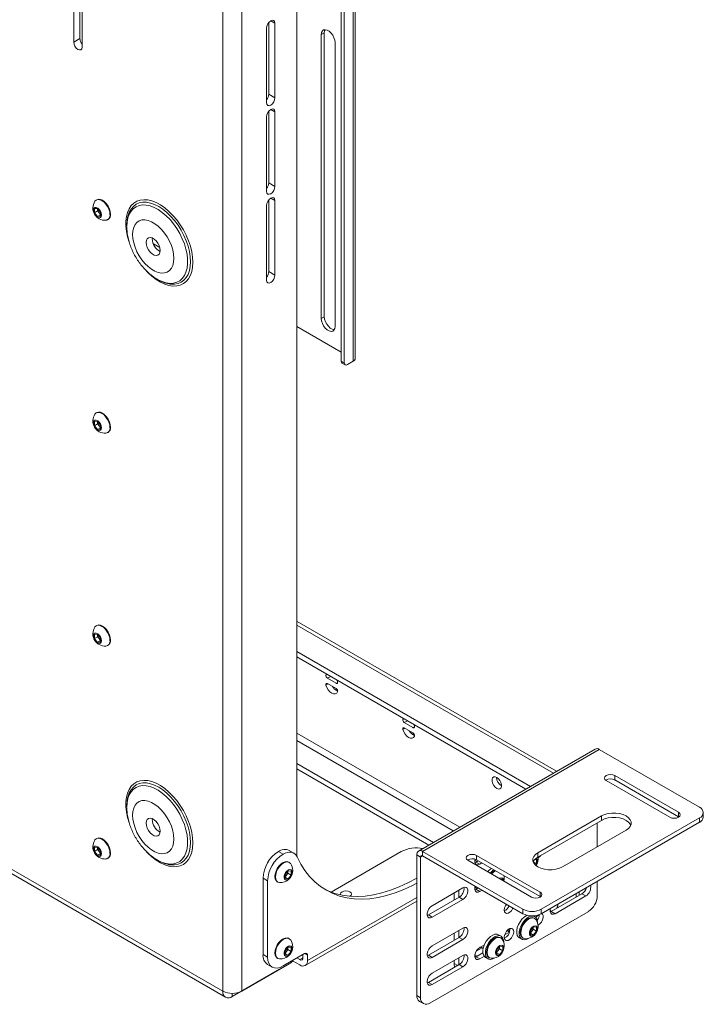
# Paper-space layout 'Sheet 3' of a CAD drawing. Units: millimetres. Extents: x 40 to 4003, y 2689 to 5962.
# Drawn here: x 3623 to 3937, y 4908 to 5361 of the extents above; entities that cross this region are included whole.
import ezdxf

# ---------------------------------------------------------------- set-up
doc = ezdxf.new("R2010")
doc.units = ezdxf.units.MM

psp = doc.layouts.new('Sheet 3')

# ---------------------------------------------------------------- linework, layer by layer
at = {"color": 7, "linetype": 'Continuous', "lineweight": 18}
for p, q in [((3776.13, 5603.66), (3776.13, 5203.56)), ((3777.07, 5204.86), (3777.07, 5604.97)), ((3770.62, 5203.64), (3770.62, 5600.48)), ((3772.03, 5202.82), (3772.03, 5599.66)), ((3750.18, 5579.21), (3750.18, 4975.75)), ((3716.1, 5568.68), (3716.1, 4913.65)), ((3724.87, 5568.68), (3724.87, 4913.65)), ((3647.48, 5402.61), (3647.48, 5350.43)), ((3650.3, 5400.98), (3650.3, 5352.07)), ((3651.36, 5348.19), (3651.36, 5400.41)), ((3736.22, 5322.59), (3736.22, 5356.89)), ((3737.28, 5326.47), (3737.28, 5359.5)), ((3740.11, 5359.13), (3740.11, 5324.84)), ((3650.3, 5352.07), (3647.48, 5350.43)), ((3761.43, 5353.88), (3762.84, 5354.7)), ((3761.43, 5223.23), (3761.43, 5353.88)), ((3762.84, 5224.05), (3762.84, 5354.7)), ((3767.79, 5350.21), (3767.79, 5219.56)), ((3740.11, 5324.84), (3737.28, 5326.47)), ((3736.22, 5281.77), (3736.22, 5316.06)), ((3737.28, 5285.65), (3737.28, 5318.67)), ((3740.11, 5318.31), (3740.11, 5284.01)), ((3740.11, 5284.01), (3737.28, 5285.65)), ((3658.11, 5277.92), (3657.84, 5277.76)), ((3736.22, 5240.94), (3736.22, 5275.23)), ((3737.28, 5244.82), (3737.28, 5277.85)), ((3740.11, 5277.48), (3740.11, 5243.19)), ((3656.99, 5273.79), (3658.4, 5273.91)), ((3656.99, 5271.9), (3656.99, 5273.79)), ((3658.46, 5272.75), (3656.99, 5271.9)), ((3658.4, 5270.14), (3656.99, 5271.9)), ((3658.4, 5273.91), (3659.81, 5272.15)), ((3659.81, 5270.96), (3658.4, 5270.14)), ((3658.46, 5273.69), (3658.46, 5273.84)), ((3658.46, 5273.83), (3658.46, 5273.69)), ((3658.46, 5272.75), (3658.46, 5273.69)), ((3659.16, 5271.87), (3658.46, 5272.75)), ((3659.81, 5271.06), (3659.16, 5271.87)), ((3659.81, 5272.15), (3659.81, 5270.27)), ((3659.81, 5270.27), (3658.4, 5270.14)), ((3663.09, 5268.67), (3663.36, 5268.83)), ((3671.94, 5266.3), (3671.94, 5265.55)), ((3683.68, 5259.88), (3683.7, 5260.3)), ((3687.09, 5255.94), (3684.17, 5257.62)), ((3740.11, 5243.19), (3737.28, 5244.82)), ((3685.93, 5241.31), (3685.62, 5241.49)), ((3685.93, 5241.31), (3686.58, 5240.93)), ((3761.43, 5223.23), (3762.84, 5224.05)), ((3770.62, 5207.72), (3750.18, 5219.52)), ((3770.62, 5203.64), (3772.03, 5202.82)), ((3771.03, 5202.72), (3772.45, 5201.91)), ((3776.13, 5203.56), (3773.45, 5202)), ((3658.11, 5179.94), (3657.84, 5179.78)), ((3656.99, 5175.8), (3658.4, 5175.93)), ((3656.99, 5173.91), (3656.99, 5175.8)), ((3658.4, 5175.93), (3659.81, 5174.17)), ((3658.46, 5175.71), (3658.46, 5175.86)), ((3658.46, 5175.85), (3658.46, 5175.71)), ((3658.46, 5174.76), (3658.46, 5175.71)), ((3658.46, 5174.76), (3656.99, 5173.91)), ((3658.4, 5172.16), (3656.99, 5173.91)), ((3659.81, 5172.97), (3658.4, 5172.16)), ((3659.81, 5172.28), (3658.4, 5172.16)), ((3659.16, 5173.88), (3658.46, 5174.76)), ((3659.81, 5173.07), (3659.16, 5173.88)), ((3659.81, 5174.17), (3659.81, 5172.28)), ((3663.09, 5170.69), (3663.36, 5170.84)), ((3716.1, 4913.65), (3374.85, 5110.65)), ((3376.14, 5107.81), (3717.38, 4910.81)), ((3658.11, 5081.95), (3657.84, 5081.79)), ((3750.18, 5083.84), (3750.36, 5083.75)), ((3869.74, 5014.83), (3750.36, 5083.75)), ((3656.99, 5077.82), (3658.4, 5077.94)), ((3656.99, 5075.93), (3656.99, 5077.82)), ((3658.46, 5076.78), (3656.99, 5075.93)), ((3658.4, 5074.17), (3656.99, 5075.93)), ((3658.4, 5077.94), (3659.81, 5076.18)), ((3658.46, 5077.72), (3658.46, 5077.87)), ((3658.46, 5077.86), (3658.46, 5077.72)), ((3658.46, 5076.78), (3658.46, 5077.72)), ((3659.16, 5075.9), (3658.46, 5076.78)), ((3659.81, 5075.09), (3659.16, 5075.9)), ((3659.81, 5076.18), (3659.81, 5074.3)), ((3659.81, 5074.99), (3658.4, 5074.17)), ((3659.81, 5074.3), (3658.4, 5074.17)), ((3663.09, 5072.7), (3663.36, 5072.86)), ((3750.18, 5069.96), (3857.72, 5007.89)), ((3750.18, 5067.51), (3855.59, 5006.66)), ((3763.86, 5059.62), (3763.6, 5059.14)), ((3764.27, 5057.66), (3768.27, 5055.36)), ((3768.27, 5052.91), (3764.27, 5055.22)), ((3768.94, 5056.06), (3768.68, 5056.84)), ((3799.22, 5039.21), (3798.96, 5038.73)), ((3799.63, 5037.25), (3803.63, 5034.95)), ((3803.63, 5032.5), (3799.63, 5034.8)), ((3804.29, 5035.65), (3804.03, 5036.43)), ((3887.51, 5025.09), (3806.2, 4978.14)), ((3889.41, 5024.9), (3808.1, 4977.96)), ((3935.52, 4998.29), (3889.41, 5024.9)), ((3750.18, 5018.44), (3813.09, 4982.12)), ((3750.18, 5015.99), (3810.97, 4980.9)), ((3925.81, 4995.95), (3896.5, 5012.87)), ((3896.5, 5010.83), (3896.5, 5012.87)), ((3892.58, 5010.6), (3921.89, 4993.68)), ((3925.81, 4993.91), (3896.5, 5010.83)), ((3671.94, 4999.05), (3671.94, 4998.29)), ((3890.42, 4994.29), (3861.11, 4977.37)), ((3890.42, 4992.25), (3890.42, 4994.29)), ((3925.81, 4993.91), (3925.81, 4995.95)), ((3925.99, 4993.79), (3925.81, 4993.91)), ((3937.27, 4993.79), (3937.27, 4995.84)), ((3683.68, 4992.63), (3683.7, 4993.04)), ((3890.42, 4992.25), (3861.11, 4975.33)), ((3935.52, 4993.39), (3862.68, 4951.34)), ((3935.52, 4991.35), (3862.68, 4949.3)), ((3888.49, 4991.14), (3888.49, 4980.12)), ((3935.52, 4991.35), (3935.52, 4993.39)), ((3872.42, 4970.84), (3901.73, 4987.76)), ((3658.11, 4983.97), (3657.84, 4983.81)), ((3656.99, 4979.83), (3658.4, 4979.96)), ((3656.99, 4977.94), (3656.99, 4979.83)), ((3658.46, 4978.79), (3656.99, 4977.94)), ((3658.4, 4976.19), (3656.99, 4977.94)), ((3658.4, 4979.96), (3659.81, 4978.2)), ((3659.81, 4977), (3658.4, 4976.19)), ((3659.81, 4976.31), (3658.4, 4976.19)), ((3658.46, 4979.74), (3658.46, 4979.89)), ((3658.46, 4979.88), (3658.46, 4979.74)), ((3658.46, 4978.79), (3658.46, 4979.74)), ((3659.16, 4977.91), (3658.46, 4978.79)), ((3659.81, 4977.11), (3659.16, 4977.91)), ((3659.81, 4978.2), (3659.81, 4976.31)), ((3743.82, 4976.69), (3741.7, 4977.91)), ((3748.82, 4977.18), (3746.7, 4978.41)), ((3798.27, 4977.9), (3765.97, 4959.26)), ((3807.18, 4975.38), (3805.41, 4976.4)), ((3805.41, 4976.4), (3805.41, 4911.65)), ((3854.2, 4951.34), (3808.1, 4977.96)), ((3808.1, 4977.96), (3808.1, 4975.92)), ((3854.2, 4949.3), (3808.1, 4975.92)), ((3862.17, 4959.21), (3832.86, 4976.13)), ((3832.86, 4974.09), (3832.86, 4976.13)), ((3861.11, 4975.33), (3861.11, 4977.37)), ((3663.09, 4974.72), (3663.36, 4974.87)), ((3685.93, 4974.05), (3685.62, 4974.24)), ((3685.93, 4974.05), (3686.58, 4973.68)), ((3746.71, 4972.91), (3746.44, 4973.07)), ((3807.18, 4975.38), (3807.18, 4910.63)), ((3828.94, 4973.86), (3858.25, 4956.94)), ((3832.63, 4973.07), (3832.15, 4972.85)), ((3833.63, 4973.65), (3832.63, 4973.07)), ((3834.4, 4972.05), (3832.63, 4973.07)), ((3862.17, 4957.17), (3832.86, 4974.09)), ((3833.16, 4973.38), (3833.63, 4973.65)), ((3834.4, 4972.05), (3835.4, 4972.63)), ((3859.02, 4973.14), (3858.97, 4973.08)), ((3859.02, 4973.22), (3859.02, 4973.14)), ((3859.02, 4973.14), (3860.49, 4972.29)), ((3859.71, 4974.25), (3860.49, 4974.18)), ((3860.49, 4972.29), (3859.99, 4971.66)), ((3860.49, 4974.18), (3860.49, 4972.29)), ((3861.17, 4974.97), (3861.27, 4975.03)), ((3744.74, 4967.3), (3746.15, 4969.06)), ((3744.74, 4965.42), (3744.74, 4967.3)), ((3745.39, 4967.02), (3744.74, 4966.21)), ((3746.1, 4967.9), (3745.39, 4967.02)), ((3746.1, 4968.84), (3746.09, 4968.98)), ((3746.1, 4968.99), (3746.1, 4968.84)), ((3746.1, 4968.84), (3746.1, 4967.9)), ((3746.1, 4967.9), (3747.57, 4967.05)), ((3746.15, 4969.06), (3747.57, 4968.93)), ((3747.57, 4967.05), (3746.15, 4965.29)), ((3747.57, 4968.93), (3747.57, 4967.05)), ((3736.75, 4964.44), (3734.63, 4965.66)), ((3734.63, 4965.66), (3734.63, 4930.55)), ((3736.75, 4964.44), (3736.75, 4929.33)), ((3741.19, 4963.97), (3741.46, 4963.82)), ((3744.74, 4966.11), (3746.15, 4965.29)), ((3746.15, 4965.29), (3744.74, 4965.42)), ((3805.41, 4965.7), (3805.34, 4965.66)), ((3843.77, 4965.3), (3844.94, 4965.19)), ((3844.94, 4965.19), (3844.94, 4964.63)), ((3888.49, 4964.2), (3888.49, 4957.58)), ((3826.62, 4961.15), (3812.48, 4952.99)), ((3822.56, 4958.81), (3822.56, 4955.54)), ((3824.68, 4960.03), (3824.68, 4956.77)), ((3832.63, 4960.54), (3832.15, 4960.32)), ((3833.68, 4961.14), (3832.63, 4960.54)), ((3834.4, 4959.52), (3832.63, 4960.54)), ((3833.16, 4960.84), (3833.68, 4961.14)), ((3834.4, 4959.52), (3835.45, 4960.12)), ((3862.17, 4957.17), (3862.17, 4959.21)), ((3881.42, 4958.5), (3867.28, 4950.33)), ((3880.19, 4957.79), (3880.19, 4959.41)), ((3881.42, 4958.5), (3883.19, 4957.47)), ((3754.08, 4925.44), (3805.41, 4955.07)), ((3824.85, 4956.87), (3810.71, 4948.7)), ((3812.48, 4947.68), (3826.62, 4955.85)), ((3824.85, 4956.87), (3826.62, 4955.85)), ((3862.35, 4957.06), (3862.17, 4957.17)), ((3869.05, 4949.31), (3883.19, 4957.47)), ((3810.71, 4948.7), (3810.23, 4948.48)), ((3810.71, 4948.7), (3812.48, 4947.68)), ((3884.25, 4950.23), (3811.42, 4908.18)), ((3854.2, 4949.3), (3854.2, 4951.34)), ((3861.79, 4948.79), (3860, 4947.76)), ((3862.68, 4951.34), (3862.68, 4949.3)), ((3867.28, 4950.33), (3866.8, 4950.11)), ((3867.28, 4950.33), (3869.05, 4949.31)), ((3859.74, 4947.93), (3859.09, 4948.31)), ((3859.62, 4948.35), (3859.31, 4948.18)), ((3859.64, 4947.13), (3859.37, 4947.28)), ((3826.62, 4942.66), (3812.48, 4934.5)), ((3822.56, 4940.31), (3822.56, 4937.05)), ((3824.68, 4941.54), (3824.68, 4938.27)), ((3844.19, 4938.95), (3843.06, 4939.6)), ((3848.07, 4940.87), (3845.83, 4939.57)), ((3847.59, 4941.09), (3848.02, 4940.84)), ((3848.26, 4942), (3848.22, 4942.43)), ((3857.66, 4941.51), (3859.08, 4943.27)), ((3857.66, 4939.63), (3857.66, 4941.51)), ((3858.31, 4941.23), (3857.66, 4940.42)), ((3857.66, 4940.32), (3859.08, 4939.5)), ((3859.08, 4939.5), (3857.66, 4939.63)), ((3859.02, 4942.11), (3858.31, 4941.23)), ((3859.02, 4943.05), (3859.02, 4943.2)), ((3859.02, 4943.2), (3859.02, 4943.05)), ((3859.02, 4943.05), (3859.02, 4942.11)), ((3859.02, 4942.11), (3860.49, 4941.26)), ((3859.08, 4943.27), (3860.49, 4943.15)), ((3860.49, 4941.26), (3859.08, 4939.5)), ((3860.49, 4943.15), (3860.49, 4941.26)), ((3861.17, 4943.94), (3861.27, 4944)), ((3746.71, 4937.8), (3746.44, 4937.96)), ((3824.85, 4938.37), (3810.71, 4930.21)), ((3812.48, 4929.19), (3826.62, 4937.35)), ((3824.85, 4938.37), (3826.62, 4937.35)), ((3836.49, 4935), (3834.4, 4933.8)), ((3844.08, 4938.15), (3843.81, 4938.3)), ((3852.61, 4938.19), (3853.74, 4937.54)), ((3854.12, 4938.19), (3854.39, 4938.03)), ((3734.63, 4930.55), (3736.75, 4929.33)), ((3753.72, 4930.96), (3743.82, 4925.24)), ((3744.74, 4932.19), (3746.15, 4933.95)), ((3744.74, 4930.3), (3744.74, 4932.19)), ((3745.39, 4931.91), (3744.74, 4931.1)), ((3744.74, 4930.99), (3746.15, 4930.18)), ((3746.1, 4932.79), (3745.39, 4931.91)), ((3746.1, 4933.73), (3746.09, 4933.87)), ((3746.1, 4933.88), (3746.1, 4933.73)), ((3746.1, 4933.73), (3746.1, 4932.79)), ((3746.1, 4932.79), (3747.57, 4931.94)), ((3746.15, 4933.95), (3747.57, 4933.82)), ((3747.57, 4931.94), (3746.15, 4930.18)), ((3747.57, 4933.82), (3747.57, 4931.94)), ((3753.01, 4929), (3753.01, 4930.55)), ((3835.85, 4931.36), (3832.63, 4929.51)), ((3835.47, 4933.59), (3832.74, 4932.02)), ((3833.16, 4929.81), (3835.85, 4931.36)), ((3834.76, 4934), (3835.96, 4933.31)), ((3842.11, 4932.53), (3843.52, 4934.29)), ((3842.11, 4930.65), (3842.11, 4932.53)), ((3842.76, 4932.25), (3842.11, 4931.44)), ((3842.11, 4931.34), (3843.52, 4930.52)), ((3843.52, 4930.52), (3842.11, 4930.65)), ((3843.46, 4933.13), (3842.76, 4932.25)), ((3843.46, 4934.07), (3843.46, 4934.22)), ((3843.46, 4934.22), (3843.46, 4934.07)), ((3843.46, 4934.07), (3843.46, 4933.13)), ((3843.46, 4933.13), (3844.94, 4932.28)), ((3843.52, 4934.29), (3844.94, 4934.17)), ((3844.94, 4932.28), (3843.52, 4930.52)), ((3844.94, 4934.17), (3844.94, 4932.28)), ((3746.65, 4926.22), (3724.87, 4913.65)), ((3736.7, 4925.97), (3738.82, 4924.75)), ((3741.19, 4928.86), (3741.46, 4928.71)), ((3746.15, 4930.18), (3744.74, 4930.3)), ((3748.25, 4927.59), (3751.53, 4925.69)), ((3750.18, 4928.92), (3751.53, 4928.14)), ((3755.13, 4927.78), (3755.13, 4930.14)), ((3810.71, 4930.21), (3810.23, 4929.99)), ((3810.71, 4930.21), (3812.48, 4929.19)), ((3826.62, 4930.13), (3812.48, 4921.96)), ((3822.56, 4927.78), (3822.56, 4926.45)), ((3824.68, 4929), (3824.68, 4925.74)), ((3832.63, 4929.51), (3832.15, 4929.29)), ((3834.4, 4928.49), (3832.63, 4929.51)), ((3834.4, 4928.49), (3836.49, 4929.69)), ((3837.06, 4929.21), (3838.19, 4928.56)), ((3838.56, 4929.21), (3838.83, 4929.05)), ((3742.26, 4923.69), (3720.48, 4911.12)), ((3742.33, 4923.73), (3742.26, 4923.69)), ((3824.85, 4925.84), (3810.71, 4917.67)), ((3812.48, 4916.65), (3826.62, 4924.82)), ((3824.85, 4925.84), (3826.62, 4924.82)), ((3810.71, 4917.67), (3810.23, 4917.46)), ((3810.71, 4917.67), (3812.48, 4916.65)), ((3805.41, 4911.65), (3807.18, 4910.63)), ((3806.65, 4908.91), (3808.42, 4907.89))]:
    psp.add_line(p, q, dxfattribs=at)
at = {"color": 8, "linetype": 'Continuous', "lineweight": 18}
for p, q in [((3740.11, 5359.13), (3738.16, 5360.26)), ((3740.11, 5318.31), (3738.16, 5319.43)), ((3740.11, 5277.48), (3738.16, 5278.6)), ((3750.18, 5082.13), (3868.25, 5013.97)), ((3763.6, 5059.14), (3764.15, 5059.45)), ((3764.27, 5057.66), (3765.76, 5058.52)), ((3763.6, 5054.51), (3764.55, 5055.06)), ((3768.27, 5055.36), (3768.98, 5055.76)), ((3798.96, 5038.73), (3799.5, 5039.04)), ((3799.63, 5037.25), (3801.11, 5038.11)), ((3803.63, 5034.95), (3804.33, 5035.35)), ((3750.18, 5032.4), (3825.18, 4989.1)), ((3798.96, 5034.1), (3799.9, 5034.65)), ((3750.18, 5028.97), (3822.21, 4987.39)), ((3808.1, 4975.92), (3807.18, 4975.38)), ((3832.15, 4973.96), (3833.16, 4973.38)), ((3861.27, 4975.03), (3861.15, 4975.1)), ((3805.34, 4965.66), (3805.41, 4965.62)), ((3832.15, 4961.43), (3833.16, 4960.84)), ((3878.7, 4958.55), (3878.7, 4956.92)), ((3805.41, 4956.8), (3755.13, 4927.78)), ((3866.76, 4950.83), (3867.45, 4950.43)), ((3861.27, 4944), (3861.15, 4944.07)), ((3755.13, 4930.14), (3753.72, 4930.96)), ((3753.01, 4929), (3751.53, 4928.14)), ((3822.56, 4926.45), (3824.23, 4925.48)), ((3832.15, 4930.4), (3833.16, 4929.81)), ((3742.26, 4923.69), (3742.26, 4923.69)), ((3720.48, 4912.6), (3720.48, 4911.12))]:
    psp.add_line(p, q, dxfattribs=at)
at = {"color": 7, "linetype": 'Continuous', "lineweight": 18, "flags": 128}
for points in [[(3736.22, 5356.89), (3736.37, 5357.83), (3736.79, 5358.81), (3737.42, 5359.66), (3738.16, 5360.26), (3738.91, 5360.52), (3739.54, 5360.39), (3739.96, 5359.91), (3740.11, 5359.13)], [(3761.43, 5353.88), (3761.56, 5354.84), (3761.93, 5355.57), (3762.52, 5356.02), (3763.29, 5356.15), (3764.16, 5355.94), (3765.06, 5355.42), (3765.93, 5354.62), (3766.69, 5353.62), (3767.28, 5352.48), (3767.66, 5351.31), (3767.79, 5350.21)], [(3762.84, 5354.7), (3762.97, 5355.66), (3763.18, 5356.15)], [(3647.48, 5350.43), (3647.62, 5349.49), (3648.05, 5348.52), (3648.68, 5347.67), (3649.42, 5347.06), (3650.16, 5346.81), (3650.8, 5346.93), (3651.22, 5347.41), (3651.36, 5348.19)], [(3740.11, 5324.84), (3739.96, 5323.89), (3739.54, 5322.92), (3738.91, 5322.07), (3738.16, 5321.47), (3737.42, 5321.21), (3736.79, 5321.34), (3736.37, 5321.82), (3736.22, 5322.59)], [(3736.22, 5316.06), (3736.37, 5317.01), (3736.79, 5317.98), (3737.42, 5318.83), (3738.16, 5319.43), (3738.91, 5319.69), (3739.54, 5319.57), (3739.96, 5319.08), (3740.11, 5318.31)], [(3740.11, 5284.01), (3739.96, 5283.07), (3739.54, 5282.1), (3738.91, 5281.24), (3738.16, 5280.64), (3737.42, 5280.39), (3736.79, 5280.51), (3736.37, 5280.99), (3736.22, 5281.77)], [(3664.18, 5271.07), (3664.05, 5272.26), (3663.68, 5273.51), (3663.09, 5274.73), (3662.32, 5275.86), (3661.43, 5276.8), (3660.47, 5277.5), (3659.5, 5277.91), (3658.61, 5278), (3657.84, 5277.76), (3657.25, 5277.22), (3657.21, 5277.16)], [(3664.45, 5271.23), (3664.32, 5272.41), (3663.95, 5273.66), (3663.36, 5274.89), (3662.59, 5276.01), (3661.69, 5276.96), (3660.73, 5277.66), (3659.77, 5278.07), (3658.88, 5278.16), (3658.11, 5277.92)], [(3736.22, 5275.23), (3736.37, 5276.18), (3736.79, 5277.15), (3737.42, 5278), (3738.16, 5278.6), (3738.91, 5278.86), (3739.54, 5278.74), (3739.96, 5278.25), (3740.11, 5277.48)], [(3660.26, 5270.95), (3660.13, 5271.8), (3659.77, 5272.68), (3659.23, 5273.47), (3658.57, 5274.06), (3657.89, 5274.38), (3657.28, 5274.38), (3656.82, 5274.07), (3656.58, 5273.47), (3656.58, 5272.69), (3656.82, 5271.81), (3657.28, 5270.96), (3657.89, 5270.26), (3658.57, 5269.79), (3659.23, 5269.63), (3659.77, 5269.79), (3660.13, 5270.25), (3660.26, 5270.95)], [(3672.08, 5268.57), (3672.06, 5268.44), (3671.94, 5266.3)], [(3693.56, 5250.91), (3693.43, 5252.79), (3693.05, 5254.77), (3692.42, 5256.79), (3691.56, 5258.8), (3690.5, 5260.75), (3689.26, 5262.57), (3687.88, 5264.23), (3686.4, 5265.68), (3684.85, 5266.87), (3683.28, 5267.77), (3681.74, 5268.37), (3680.25, 5268.64), (3678.87, 5268.57), (3677.64, 5268.17), (3676.58, 5267.45), (3675.72, 5266.43), (3675.09, 5265.14), (3674.7, 5263.6), (3674.57, 5261.87), (3674.7, 5259.99), (3675.09, 5258.02), (3675.72, 5255.99), (3676.58, 5253.98), (3677.64, 5252.04), (3678.87, 5250.21), (3680.25, 5248.55), (3681.74, 5247.11), (3683.28, 5245.92), (3684.85, 5245.01), (3686.4, 5244.42), (3687.88, 5244.15), (3689.26, 5244.21), (3690.5, 5244.61), (3691.56, 5245.33), (3692.42, 5246.35), (3693.05, 5247.65), (3693.43, 5249.18), (3693.56, 5250.91)], [(3680.85, 5258.25), (3680.98, 5259.22), (3681.36, 5259.96), (3681.96, 5260.42), (3682.73, 5260.54), (3683.61, 5260.33), (3684.53, 5259.8), (3685.41, 5259), (3686.18, 5257.98), (3686.78, 5256.84), (3687.16, 5255.66), (3687.29, 5254.53), (3687.16, 5253.56), (3686.78, 5252.82), (3686.18, 5252.37), (3685.41, 5252.24), (3684.53, 5252.45), (3683.61, 5252.98), (3682.73, 5253.78), (3681.96, 5254.8), (3681.36, 5255.95), (3680.98, 5257.13), (3680.85, 5258.25)], [(3740.11, 5243.19), (3739.96, 5242.24), (3739.54, 5241.27), (3738.91, 5240.42), (3738.16, 5239.82), (3737.42, 5239.56), (3736.79, 5239.68), (3736.37, 5240.17), (3736.22, 5240.94)], [(3767.79, 5219.56), (3767.66, 5218.6), (3767.28, 5217.86), (3766.69, 5217.42), (3765.93, 5217.29), (3765.06, 5217.5), (3764.16, 5218.02), (3763.29, 5218.82), (3762.52, 5219.82), (3761.93, 5220.95), (3761.56, 5222.12), (3761.43, 5223.23)], [(3767.45, 5218.1), (3767.34, 5218.11), (3766.48, 5218.31), (3765.57, 5218.84), (3764.7, 5219.63), (3763.94, 5220.64), (3763.35, 5221.77), (3762.97, 5222.94), (3762.84, 5224.05)], [(3664.18, 5173.09), (3664.05, 5174.27), (3663.68, 5175.52), (3663.09, 5176.75), (3662.32, 5177.87), (3661.43, 5178.82), (3660.47, 5179.52), (3659.5, 5179.93), (3658.61, 5180.02), (3657.84, 5179.78), (3657.25, 5179.23), (3657.21, 5179.17)], [(3664.45, 5173.25), (3664.32, 5174.43), (3663.95, 5175.68), (3663.36, 5176.9), (3662.59, 5178.03), (3661.69, 5178.97), (3660.73, 5179.68), (3659.77, 5180.08), (3658.88, 5180.17), (3658.11, 5179.94)], [(3660.26, 5172.97), (3660.13, 5173.82), (3659.77, 5174.69), (3659.23, 5175.48), (3658.57, 5176.08), (3657.89, 5176.4), (3657.28, 5176.4), (3656.82, 5176.08), (3656.58, 5175.49), (3656.58, 5174.7), (3656.82, 5173.82), (3657.28, 5172.98), (3657.89, 5172.27), (3658.57, 5171.81), (3659.23, 5171.64), (3659.77, 5171.81), (3660.13, 5172.27), (3660.26, 5172.97)], [(3664.18, 5075.11), (3664.05, 5076.29), (3663.68, 5077.54), (3663.09, 5078.76), (3662.32, 5079.89), (3661.43, 5080.83), (3660.47, 5081.54), (3659.5, 5081.94), (3658.61, 5082.03), (3657.84, 5081.79), (3657.25, 5081.25), (3657.21, 5081.19)], [(3664.45, 5075.26), (3664.32, 5076.44), (3663.95, 5077.69), (3663.36, 5078.92), (3662.59, 5080.04), (3661.69, 5080.99), (3660.73, 5081.69), (3659.77, 5082.1), (3658.88, 5082.19), (3658.11, 5081.95)], [(3660.26, 5074.98), (3660.13, 5075.83), (3659.77, 5076.71), (3659.23, 5077.5), (3658.57, 5078.09), (3657.89, 5078.41), (3657.28, 5078.41), (3656.82, 5078.1), (3656.58, 5077.5), (3656.58, 5076.72), (3656.82, 5075.84), (3657.28, 5074.99), (3657.89, 5074.29), (3658.57, 5073.82), (3659.23, 5073.66), (3659.77, 5073.82), (3660.13, 5074.28), (3660.26, 5074.98)], [(3764.27, 5055.22), (3764.1, 5055.29), (3763.94, 5055.31), (3763.81, 5055.28), (3763.69, 5055.2), (3763.61, 5055.08), (3763.57, 5054.92), (3763.57, 5054.72), (3763.6, 5054.51)], [(3763.6, 5054.51), (3764.01, 5053.39), (3764.64, 5052.34), (3765.41, 5051.44), (3766.27, 5050.79), (3767.13, 5050.45), (3767.9, 5050.45), (3768.53, 5050.79), (3768.94, 5051.43)], [(3768.27, 5055.36), (3768.44, 5055.28), (3768.59, 5055.26), (3768.73, 5055.29), (3768.85, 5055.37), (3768.93, 5055.49), (3768.97, 5055.66), (3768.97, 5055.85), (3768.94, 5056.06)], [(3799.63, 5034.8), (3799.46, 5034.88), (3799.3, 5034.9), (3799.16, 5034.87), (3799.05, 5034.79), (3798.97, 5034.67), (3798.92, 5034.5), (3798.92, 5034.31), (3798.96, 5034.1)], [(3803.63, 5034.95), (3803.79, 5034.87), (3803.95, 5034.85), (3804.09, 5034.88), (3804.2, 5034.96), (3804.28, 5035.08), (3804.33, 5035.25), (3804.33, 5035.44), (3804.29, 5035.65)], [(3798.96, 5034.1), (3799.37, 5032.98), (3799.99, 5031.93), (3800.77, 5031.03), (3801.63, 5030.38), (3802.48, 5030.04), (3803.26, 5030.04), (3803.88, 5030.38), (3804.29, 5031.02)], [(3842.21, 5006.95), (3842.96, 5006.67), (3843.62, 5006.73), (3844.11, 5007.12), (3844.37, 5007.8), (3844.37, 5008.68), (3844.11, 5009.65), (3843.62, 5010.61), (3842.96, 5011.43), (3842.21, 5012.02), (3841.46, 5012.3), (3840.8, 5012.24), (3840.31, 5011.85), (3840.05, 5011.17), (3840.05, 5010.29), (3840.31, 5009.31), (3840.8, 5008.36), (3841.46, 5007.54), (3842.21, 5006.95)], [(3896.5, 5012.87), (3895.6, 5013.22), (3894.54, 5013.34), (3893.48, 5013.22), (3892.58, 5012.87), (3891.98, 5012.35), (3891.76, 5011.74), (3891.98, 5011.12), (3892.58, 5010.6)], [(3672.08, 5001.32), (3672.06, 5001.18), (3671.94, 4999.05)], [(3693.56, 4983.66), (3693.43, 4985.54), (3693.05, 4987.51), (3692.42, 4989.54), (3691.56, 4991.55), (3690.5, 4993.49), (3689.26, 4995.32), (3687.88, 4996.98), (3686.4, 4998.42), (3684.85, 4999.61), (3683.28, 5000.52), (3681.74, 5001.11), (3680.25, 5001.38), (3678.87, 5001.32), (3677.64, 5000.92), (3676.58, 5000.2), (3675.72, 4999.18), (3675.09, 4997.88), (3674.7, 4996.35), (3674.57, 4994.62), (3674.7, 4992.74), (3675.09, 4990.76), (3675.72, 4988.74), (3676.58, 4986.73), (3677.64, 4984.78), (3678.87, 4982.96), (3680.25, 4981.3), (3681.74, 4979.85), (3683.28, 4978.66), (3684.85, 4977.76), (3686.4, 4977.16), (3687.88, 4976.89), (3689.26, 4976.96), (3690.5, 4977.36), (3691.56, 4978.08), (3692.42, 4979.1), (3693.05, 4980.39), (3693.43, 4981.93), (3693.56, 4983.66)], [(3901.73, 4987.76), (3902.85, 4988.57), (3903.63, 4989.5), (3904.03, 4990.51), (3904.03, 4991.55), (3903.63, 4992.55), (3902.85, 4993.49), (3901.73, 4994.29), (3900.33, 4994.94), (3898.72, 4995.39), (3896.97, 4995.62), (3895.18, 4995.62), (3893.43, 4995.39), (3891.82, 4994.94), (3890.42, 4994.29)], [(3921.89, 4993.68), (3922.79, 4993.34), (3923.85, 4993.21), (3924.91, 4993.34), (3925.81, 4993.68), (3926.41, 4994.2), (3926.62, 4994.82), (3926.41, 4995.43), (3925.81, 4995.95)], [(3680.85, 4991), (3680.98, 4991.97), (3681.36, 4992.71), (3681.96, 4993.16), (3682.73, 4993.29), (3683.61, 4993.08), (3684.53, 4992.55), (3685.41, 4991.75), (3686.18, 4990.73), (3686.78, 4989.58), (3687.16, 4988.4), (3687.29, 4987.28), (3687.16, 4986.31), (3686.78, 4985.57), (3686.18, 4985.11), (3685.41, 4984.99), (3684.53, 4985.2), (3683.61, 4985.72), (3682.73, 4986.53), (3681.96, 4987.55), (3681.36, 4988.69), (3680.98, 4989.87), (3680.85, 4991)], [(3903.88, 4990.01), (3903.63, 4990.51), (3902.85, 4991.45), (3901.73, 4992.25), (3900.33, 4992.9), (3898.72, 4993.35), (3896.97, 4993.58), (3895.18, 4993.58), (3893.43, 4993.35), (3891.82, 4992.9), (3890.42, 4992.25)], [(3660.26, 4977), (3660.13, 4977.85), (3659.77, 4978.72), (3659.23, 4979.51), (3658.57, 4980.11), (3657.89, 4980.43), (3657.28, 4980.43), (3656.82, 4980.11), (3656.58, 4979.52), (3656.58, 4978.73), (3656.82, 4977.85), (3657.28, 4977.01), (3657.89, 4976.3), (3658.57, 4975.84), (3659.23, 4975.68), (3659.77, 4975.84), (3660.13, 4976.3), (3660.26, 4977)], [(3664.18, 4977.12), (3664.05, 4978.3), (3663.68, 4979.55), (3663.09, 4980.78), (3662.32, 4981.9), (3661.43, 4982.85), (3660.47, 4983.55), (3659.5, 4983.96), (3658.61, 4984.05), (3657.84, 4983.81), (3657.25, 4983.26), (3657.21, 4983.2)], [(3664.45, 4977.28), (3664.32, 4978.46), (3663.95, 4979.71), (3663.36, 4980.93), (3662.59, 4982.06), (3661.69, 4983), (3660.73, 4983.71), (3659.77, 4984.11), (3658.88, 4984.2), (3658.11, 4983.97)], [(3750.35, 4975.43), (3749.88, 4976.23), (3749.28, 4976.86), (3748.56, 4977.32), (3747.74, 4977.58), (3746.84, 4977.65), (3745.87, 4977.52), (3744.85, 4977.2), (3743.82, 4976.69)], [(3832.86, 4976.13), (3831.96, 4976.48), (3830.9, 4976.6), (3829.84, 4976.48), (3828.94, 4976.13), (3828.34, 4975.61), (3828.12, 4975), (3828.34, 4974.38), (3828.94, 4973.86)], [(3861.11, 4977.37), (3859.99, 4976.57), (3859.22, 4975.63), (3858.82, 4974.63), (3858.82, 4973.59), (3859.22, 4972.58), (3859.99, 4971.65), (3861.11, 4970.84), (3862.51, 4970.2), (3864.13, 4969.75), (3865.87, 4969.52), (3867.66, 4969.52), (3869.41, 4969.75), (3871.02, 4970.2), (3872.42, 4970.84)], [(3861.27, 4975.03), (3862.06, 4975.64), (3862.48, 4976.12)], [(3746.44, 4973.07), (3745.68, 4973.31), (3744.78, 4973.22), (3743.82, 4972.81), (3742.86, 4972.11), (3741.96, 4971.16), (3741.19, 4970.04), (3740.6, 4968.81), (3740.23, 4967.56), (3740.11, 4966.38), (3740.23, 4965.34), (3740.6, 4964.52), (3741.19, 4963.97), (3741.19, 4963.97)], [(3747.34, 4972.31), (3747.3, 4972.37), (3746.71, 4972.91), (3745.94, 4973.15), (3745.05, 4973.06), (3744.09, 4972.65), (3743.13, 4971.95), (3742.23, 4971.01), (3741.46, 4969.88), (3740.87, 4968.65), (3740.5, 4967.41), (3740.38, 4966.22), (3740.5, 4965.19), (3740.87, 4964.37), (3741.46, 4963.82), (3742.23, 4963.58), (3742.3, 4963.58)], [(3805.41, 4963.29), (3803.42, 4962.25), (3799.4, 4960.39), (3795.41, 4958.84), (3791.47, 4957.63), (3787.6, 4956.75), (3783.82, 4956.21), (3780.14, 4956), (3776.57, 4956.14), (3773.14, 4956.62), (3769.85, 4957.44), (3766.72, 4958.59), (3763.77, 4960.07), (3761, 4961.87), (3758.43, 4963.99), (3756.07, 4966.42), (3753.93, 4969.14), (3752.02, 4972.15), (3750.35, 4975.43)], [(3832.12, 4973.06), (3832.38, 4973.08), (3833.16, 4973.38)], [(3832.24, 4974.36), (3832.14, 4973.86), (3832.14, 4972.94), (3832.41, 4972.23), (3832.92, 4971.82), (3833.61, 4971.76), (3834.4, 4972.05)], [(3748.01, 4968.25), (3747.88, 4968.95), (3747.52, 4969.41), (3746.98, 4969.57), (3746.32, 4969.41), (3745.64, 4968.94), (3745.03, 4968.24), (3744.57, 4967.39), (3744.33, 4966.51), (3744.33, 4965.73), (3744.57, 4965.13), (3745.03, 4964.82), (3745.64, 4964.82), (3746.32, 4965.14), (3746.98, 4965.73), (3747.52, 4966.52), (3747.88, 4967.4), (3748.01, 4968.25)], [(3805.34, 4965.66), (3801.3, 4963.48), (3797.28, 4961.61), (3793.29, 4960.07), (3789.35, 4958.85), (3785.48, 4957.97), (3781.7, 4957.43), (3778.02, 4957.23), (3774.45, 4957.37), (3771.02, 4957.84), (3767.73, 4958.66), (3764.6, 4959.81), (3762.66, 4960.74)], [(3845.37, 4964.38), (3845.38, 4964.51), (3845.25, 4965.21), (3844.89, 4965.67), (3844.35, 4965.83), (3843.69, 4965.67), (3843.41, 4965.51)], [(3774.68, 4957.35), (3775.12, 4957.76), (3775.31, 4958.31), (3775.12, 4958.86), (3774.58, 4959.33), (3773.77, 4959.64), (3772.81, 4959.75), (3771.85, 4959.64), (3771.04, 4959.33), (3770.5, 4958.86), (3770.31, 4958.31), (3770.38, 4957.97)], [(3826.62, 4955.85), (3827.41, 4956.46), (3828.1, 4957.32), (3828.61, 4958.32), (3828.88, 4959.35), (3828.88, 4960.27), (3828.61, 4960.98), (3828.1, 4961.39), (3827.41, 4961.45), (3826.62, 4961.15)], [(3832.12, 4960.53), (3832.38, 4960.55), (3833.16, 4960.84)], [(3832.28, 4961.96), (3832.14, 4961.32), (3832.14, 4960.4), (3832.41, 4959.69), (3832.92, 4959.28), (3833.61, 4959.22), (3834.4, 4959.52)], [(3858.25, 4956.94), (3859.15, 4956.6), (3860.21, 4956.48), (3861.27, 4956.6), (3862.17, 4956.94), (3862.77, 4957.46), (3862.98, 4958.08), (3862.77, 4958.69), (3862.17, 4959.21)], [(3846.63, 4953.67), (3846.16, 4952.91), (3845.77, 4951.93), (3845.64, 4950.99), (3845.77, 4950.2), (3846.16, 4949.66), (3846.74, 4949.43), (3847.45, 4949.54), (3848.22, 4949.98), (3848.93, 4950.69), (3849.51, 4951.59), (3849.67, 4951.92)], [(3812.48, 4952.99), (3811.69, 4952.38), (3811, 4951.52), (3810.49, 4950.51), (3810.22, 4949.49), (3810.22, 4948.57), (3810.49, 4947.86), (3811, 4947.45), (3811.69, 4947.39), (3812.48, 4947.68)], [(3861.27, 4944), (3862.06, 4944.61), (3862.75, 4945.47), (3863.26, 4946.48), (3863.53, 4947.5), (3863.53, 4948.42), (3863.26, 4949.13), (3862.93, 4949.44)], [(3866.92, 4951.75), (3866.78, 4951.12), (3866.78, 4950.2), (3867.06, 4949.49), (3867.57, 4949.08), (3868.26, 4949.02), (3869.05, 4949.31)], [(3856.14, 4948.55), (3855.88, 4948.43), (3854.82, 4947.74), (3853.81, 4946.78), (3852.91, 4945.6), (3852.18, 4944.29), (3851.67, 4942.91), (3851.4, 4941.57), (3851.4, 4940.34), (3851.67, 4939.31), (3852.18, 4938.53), (3852.61, 4938.19)], [(3860.98, 4944.94), (3860.99, 4945.18), (3860.85, 4946.33), (3860.46, 4947.24), (3859.84, 4947.87), (3859.02, 4948.18), (3858.06, 4948.15), (3857.01, 4947.78), (3855.95, 4947.09), (3854.94, 4946.12), (3854.04, 4944.95), (3853.31, 4943.63), (3852.8, 4942.26), (3852.53, 4940.92), (3852.53, 4939.69), (3852.8, 4938.65), (3853.31, 4937.87), (3854.04, 4937.4), (3854.94, 4937.26), (3855.95, 4937.46), (3856.95, 4937.96)], [(3859.37, 4947.28), (3858.6, 4947.52), (3857.7, 4947.43), (3856.74, 4947.02), (3855.78, 4946.32), (3854.89, 4945.38), (3854.12, 4944.25), (3853.53, 4943.02), (3853.16, 4941.77), (3853.03, 4940.59), (3853.16, 4939.56), (3853.53, 4938.74), (3854.12, 4938.19), (3854.12, 4938.19)], [(3860.27, 4946.52), (3860.23, 4946.58), (3859.64, 4947.13), (3858.87, 4947.36), (3857.97, 4947.27), (3857.01, 4946.87), (3856.05, 4946.17), (3855.16, 4945.22), (3854.39, 4944.1), (3853.8, 4942.87), (3853.43, 4941.62), (3853.3, 4940.44), (3853.43, 4939.4), (3853.8, 4938.58), (3854.39, 4938.03), (3855.16, 4937.8), (3855.23, 4937.79)], [(3826.62, 4937.35), (3827.41, 4937.97), (3828.1, 4938.83), (3828.61, 4939.83), (3828.88, 4940.85), (3828.88, 4941.77), (3828.61, 4942.48), (3828.1, 4942.89), (3827.41, 4942.95), (3826.62, 4942.66)], [(3843.06, 4939.6), (3842.33, 4939.86), (3841.37, 4939.82), (3840.32, 4939.45), (3839.26, 4938.76), (3838.25, 4937.8), (3837.35, 4936.62), (3836.62, 4935.31), (3836.11, 4933.93), (3835.85, 4932.59), (3835.85, 4931.36), (3836.11, 4930.33), (3836.62, 4929.55), (3837.06, 4929.21)], [(3850.03, 4940.98), (3849.89, 4941.77), (3849.51, 4942.31), (3848.93, 4942.54), (3848.22, 4942.43), (3847.45, 4941.99), (3846.74, 4941.28), (3846.16, 4940.38), (3845.77, 4939.39), (3845.64, 4938.45), (3845.77, 4937.66), (3846.16, 4937.12), (3846.74, 4936.89), (3847.45, 4937.01), (3848.22, 4937.45), (3848.93, 4938.16), (3849.51, 4939.06), (3849.89, 4940.04), (3850.03, 4940.98)], [(3847.59, 4941.09), (3847.16, 4941.42), (3847.01, 4941.59)], [(3848.11, 4940.99), (3847.78, 4941.55), (3847.6, 4942.1)], [(3860.93, 4942.46), (3860.81, 4943.16), (3860.45, 4943.62), (3859.9, 4943.78), (3859.25, 4943.62), (3858.57, 4943.16), (3857.96, 4942.45), (3857.5, 4941.6), (3857.25, 4940.73), (3857.25, 4939.94), (3857.5, 4939.35), (3857.96, 4939.03), (3858.57, 4939.03), (3859.25, 4939.35), (3859.9, 4939.95), (3860.45, 4940.74), (3860.81, 4941.61), (3860.93, 4942.46)], [(3746.44, 4937.96), (3745.68, 4938.19), (3744.78, 4938.11), (3743.82, 4937.7), (3742.86, 4937), (3741.96, 4936.05), (3741.19, 4934.93), (3740.6, 4933.7), (3740.23, 4932.45), (3740.11, 4931.27), (3740.23, 4930.23), (3740.6, 4929.41), (3741.19, 4928.86), (3741.19, 4928.86)], [(3747.34, 4937.2), (3747.3, 4937.25), (3746.71, 4937.8), (3745.94, 4938.04), (3745.05, 4937.95), (3744.09, 4937.54), (3743.13, 4936.84), (3742.23, 4935.9), (3741.46, 4934.77), (3740.87, 4933.54), (3740.5, 4932.29), (3740.38, 4931.11), (3740.5, 4930.08), (3740.87, 4929.26), (3741.46, 4928.71), (3742.23, 4928.47), (3742.3, 4928.47)], [(3845.43, 4935.96), (3845.43, 4936.2), (3845.3, 4937.34), (3844.91, 4938.26), (3844.28, 4938.89), (3843.46, 4939.2), (3842.5, 4939.17), (3841.45, 4938.8), (3840.39, 4938.11), (3839.38, 4937.14), (3838.48, 4935.97), (3837.76, 4934.65), (3837.24, 4933.28), (3836.98, 4931.94), (3836.98, 4930.71), (3837.24, 4929.67), (3837.76, 4928.89), (3838.48, 4928.42), (3839.38, 4928.28), (3840.39, 4928.48), (3841.39, 4928.98)], [(3843.81, 4938.3), (3843.04, 4938.54), (3842.15, 4938.45), (3841.19, 4938.04), (3840.23, 4937.34), (3839.33, 4936.4), (3838.56, 4935.27), (3837.97, 4934.04), (3837.6, 4932.79), (3837.48, 4931.61), (3837.6, 4930.57), (3837.97, 4929.75), (3838.56, 4929.21), (3838.56, 4929.21)], [(3844.71, 4937.54), (3844.67, 4937.6), (3844.08, 4938.15), (3843.31, 4938.38), (3842.42, 4938.29), (3841.46, 4937.89), (3840.5, 4937.19), (3839.6, 4936.24), (3838.83, 4935.11), (3838.24, 4933.89), (3837.87, 4932.64), (3837.74, 4931.46), (3837.87, 4930.42), (3838.24, 4929.6), (3838.83, 4929.05), (3839.6, 4928.81), (3839.67, 4928.81)], [(3748.01, 4933.13), (3747.88, 4933.84), (3747.52, 4934.3), (3746.98, 4934.46), (3746.32, 4934.3), (3745.64, 4933.83), (3745.03, 4933.13), (3744.57, 4932.28), (3744.33, 4931.4), (3744.33, 4930.62), (3744.57, 4930.02), (3745.03, 4929.71), (3745.64, 4929.71), (3746.32, 4930.03), (3746.98, 4930.62), (3747.52, 4931.41), (3747.88, 4932.29), (3748.01, 4933.13)], [(3812.48, 4934.5), (3811.69, 4933.88), (3811, 4933.02), (3810.49, 4932.02), (3810.22, 4931), (3810.22, 4930.07), (3810.49, 4929.37), (3811, 4928.96), (3811.69, 4928.89), (3812.48, 4929.19)], [(3834.4, 4933.8), (3833.61, 4933.18), (3832.92, 4932.32), (3832.41, 4931.32), (3832.14, 4930.3), (3832.14, 4929.37), (3832.41, 4928.67), (3832.92, 4928.26), (3833.61, 4928.19), (3834.4, 4928.49)], [(3845.38, 4933.48), (3845.25, 4934.18), (3844.89, 4934.64), (3844.35, 4934.8), (3843.69, 4934.64), (3843.01, 4934.18), (3842.4, 4933.47), (3841.94, 4932.62), (3841.7, 4931.75), (3841.7, 4930.96), (3841.94, 4930.37), (3842.4, 4930.05), (3843.01, 4930.05), (3843.69, 4930.37), (3844.35, 4930.97), (3844.89, 4931.75), (3845.25, 4932.63), (3845.38, 4933.48)], [(3736.75, 4929.33), (3736.88, 4927.81), (3737.29, 4926.51), (3737.94, 4925.48), (3738.82, 4924.75), (3739.89, 4924.35), (3741.11, 4924.3), (3742.44, 4924.61), (3743.82, 4925.24)], [(3826.62, 4924.82), (3827.41, 4925.43), (3828.1, 4926.29), (3828.61, 4927.29), (3828.88, 4928.32), (3828.88, 4929.24), (3828.61, 4929.95), (3828.1, 4930.36), (3827.41, 4930.42), (3826.62, 4930.13)], [(3832.12, 4929.5), (3832.38, 4929.52), (3833.16, 4929.81)], [(3812.48, 4921.96), (3811.69, 4921.35), (3811, 4920.49), (3810.49, 4919.49), (3810.22, 4918.46), (3810.22, 4917.54), (3810.49, 4916.83), (3811, 4916.42), (3811.69, 4916.36), (3812.48, 4916.65)]]:
    psp.add_lwpolyline(points, dxfattribs=at)
at = {"color": 8, "linetype": 'Continuous', "lineweight": 18, "flags": 128}
for points in [[(3702.3, 5249.13), (3702.17, 5251.48), (3701.79, 5253.94), (3701.17, 5256.46), (3700.31, 5259), (3699.24, 5261.54), (3697.96, 5264.01), (3696.5, 5266.38), (3694.88, 5268.62), (3693.13, 5270.69), (3691.28, 5272.54), (3689.35, 5274.16), (3687.39, 5275.51), (3685.42, 5276.58), (3683.47, 5277.34), (3681.58, 5277.78), (3679.77, 5277.9), (3678.09, 5277.7), (3676.54, 5277.17), (3675.17, 5276.32), (3673.99, 5275.18), (3673.02, 5273.75), (3672.28, 5272.07), (3671.78, 5270.15), (3671.53, 5268.04), (3671.53, 5265.76), (3671.78, 5263.35), (3672.28, 5260.86), (3672.99, 5258.43)], [(3671.94, 5265.55), (3672.06, 5267.63), (3672.43, 5269.53), (3673.05, 5271.22), (3673.89, 5272.66), (3674.95, 5273.82), (3676.2, 5274.7), (3677.63, 5275.27), (3679.21, 5275.52), (3680.9, 5275.45), (3682.69, 5275.06), (3684.53, 5274.36), (3686.4, 5273.35), (3688.26, 5272.06), (3690.08, 5270.51), (3691.82, 5268.73), (3693.46, 5266.74), (3694.97, 5264.59), (3696.31, 5262.32), (3697.47, 5259.95), (3698.42, 5257.55), (3699.15, 5255.14), (3699.65, 5252.77), (3699.9, 5250.49), (3699.9, 5248.33), (3699.65, 5246.33), (3699.15, 5244.53), (3698.42, 5242.97), (3697.47, 5241.66), (3696.31, 5240.63), (3694.97, 5239.91), (3693.46, 5239.5), (3691.82, 5239.41), (3690.08, 5239.64), (3688.26, 5240.19), (3686.4, 5241.05), (3685.93, 5241.31)], [(3692.06, 5238.99), (3692.19, 5238.98), (3693.91, 5238.97), (3695.5, 5239.28), (3696.95, 5239.9), (3698.21, 5240.84), (3699.27, 5242.06), (3700.12, 5243.56), (3700.74, 5245.3), (3701.11, 5247.25), (3701.24, 5249.39), (3701.11, 5251.67), (3700.74, 5254.05), (3700.12, 5256.51), (3699.27, 5258.98), (3698.21, 5261.43), (3696.95, 5263.83), (3695.5, 5266.12), (3693.91, 5268.27), (3692.19, 5270.24), (3690.38, 5272), (3688.5, 5273.51), (3686.59, 5274.76), (3684.67, 5275.72), (3682.79, 5276.37), (3680.98, 5276.71), (3679.26, 5276.72), (3677.67, 5276.41), (3676.23, 5275.79), (3674.96, 5274.85), (3673.9, 5273.63), (3673.05, 5272.13), (3672.44, 5270.39), (3672.08, 5268.57)], [(3680.33, 5245.73), (3681.58, 5244.41), (3683.47, 5242.67), (3685.42, 5241.18), (3687.39, 5239.97), (3689.35, 5239.05), (3691.28, 5238.45), (3693.13, 5238.17), (3694.88, 5238.21), (3696.5, 5238.58), (3697.96, 5239.27), (3699.24, 5240.26), (3700.31, 5241.55), (3701.17, 5243.11), (3701.79, 5244.91), (3702.17, 5246.93), (3702.3, 5249.13)], [(3702.3, 4981.88), (3702.17, 4984.23), (3701.79, 4986.68), (3701.17, 4989.2), (3700.31, 4991.75), (3699.24, 4994.28), (3697.96, 4996.76), (3696.5, 4999.13), (3694.88, 5001.37), (3693.13, 5003.43), (3691.28, 5005.29), (3689.35, 5006.91), (3687.39, 5008.26), (3685.42, 5009.33), (3683.47, 5010.09), (3681.58, 5010.53), (3679.77, 5010.65), (3678.09, 5010.44), (3676.54, 5009.91), (3675.17, 5009.07), (3673.99, 5007.92), (3673.02, 5006.5), (3672.28, 5004.81), (3671.78, 5002.9), (3671.53, 5000.78), (3671.53, 4998.5), (3671.78, 4996.1), (3672.28, 4993.6), (3672.99, 4991.17)], [(3671.94, 4998.29), (3672.06, 5000.38), (3672.43, 5002.28), (3673.05, 5003.96), (3673.89, 5005.4), (3674.95, 5006.57), (3676.2, 5007.45), (3677.63, 5008.02), (3679.21, 5008.27), (3680.9, 5008.2), (3682.69, 5007.81), (3684.53, 5007.1), (3686.4, 5006.1), (3688.26, 5004.81), (3690.08, 5003.26), (3691.82, 5001.47), (3693.46, 4999.49), (3694.97, 4997.34), (3696.31, 4995.06), (3697.47, 4992.7), (3698.42, 4990.29), (3699.15, 4987.88), (3699.65, 4985.52), (3699.9, 4983.23), (3699.9, 4981.07), (3699.65, 4979.08), (3699.15, 4977.28), (3698.42, 4975.71), (3697.47, 4974.41), (3696.31, 4973.38), (3694.97, 4972.66), (3693.46, 4972.24), (3691.82, 4972.15), (3690.08, 4972.38), (3688.26, 4972.93), (3686.4, 4973.79), (3685.93, 4974.05)], [(3692.06, 4971.74), (3692.19, 4971.73), (3693.91, 4971.71), (3695.5, 4972.02), (3696.95, 4972.65), (3698.21, 4973.58), (3699.27, 4974.81), (3700.12, 4976.3), (3700.74, 4978.04), (3701.11, 4980), (3701.24, 4982.13), (3701.11, 4984.41), (3700.74, 4986.8), (3700.12, 4989.25), (3699.27, 4991.73), (3698.21, 4994.18), (3696.95, 4996.57), (3695.5, 4998.86), (3693.91, 5001.01), (3692.19, 5002.98), (3690.38, 5004.74), (3688.5, 5006.26), (3686.59, 5007.51), (3684.67, 5008.47), (3682.79, 5009.12), (3680.98, 5009.46), (3679.26, 5009.47), (3677.67, 5009.16), (3676.23, 5008.53), (3674.96, 5007.6), (3673.9, 5006.37), (3673.05, 5004.88), (3672.44, 5003.14), (3672.08, 5001.32)], [(3680.33, 4978.48), (3681.58, 4977.15), (3683.47, 4975.41), (3685.42, 4973.92), (3687.39, 4972.71), (3689.35, 4971.8), (3691.28, 4971.19), (3693.13, 4970.91), (3694.88, 4970.96), (3696.5, 4971.32), (3697.96, 4972.01), (3699.24, 4973.01), (3700.31, 4974.3), (3701.17, 4975.86), (3701.79, 4977.66), (3702.17, 4979.68), (3702.3, 4981.88)]]:
    psp.add_lwpolyline(points, dxfattribs=at)
at = {"color": 7, "linetype": 'Continuous', "lineweight": 18}
for centre, radius, start, end in [((3654.58, 5352.28), 4.28, 182.8881, 221.3069), ((3733, 5326.69), 4.28, 318.6931, 357.1119), ((3733, 5285.86), 4.28, 318.6931, 357.1119), ((3661.94, 5274.07), 5.65, 146.8099, 273.1847), ((3661.52, 5273.83), 3.07, 182.6393, 219.7721), ((3661.25, 5273.5), 2.64, 218.0623, 237.233), ((3661.93, 5270.69), 2.28, 278.1394, 9.706), ((3661.96, 5270.91), 2.51, 303.9367, 7.3755), ((3690.41, 5260.08), 6.74, 181.6538, 242.1386), ((3733, 5245.03), 4.28, 318.6931, 357.1119), ((3694.16, 5253.65), 14.81, 239.2169, 261.8339), ((3771.6, 5203.53), 0.986, 173.7012, 234.9867), ((3772.89, 5202.68), 0.873, 170.786, 309.2033), ((3775.47, 5205.02), 1.61, 294.3747, 354.3052), ((3661.94, 5176.08), 5.65, 146.8099, 273.1847), ((3661.52, 5175.85), 3.07, 182.6393, 219.7721), ((3661.25, 5175.51), 2.64, 218.0623, 237.233), ((3661.93, 5172.7), 2.28, 278.1394, 9.706), ((3661.96, 5172.92), 2.51, 303.9367, 7.3755), ((3661.94, 5078.1), 5.65, 146.8099, 273.1847), ((3661.52, 5077.86), 3.07, 182.6393, 219.7721), ((3661.25, 5077.53), 2.64, 218.0623, 237.233), ((3661.93, 5074.72), 2.28, 278.1394, 9.706), ((3661.96, 5074.94), 2.51, 303.9367, 7.3755), ((3764.99, 5058.88), 1.41, 169.4407, 239.2445), ((3770.96, 5056.48), 5.12, 209.9786, 247.2266), ((3767.55, 5051.69), 1.41, 349.4407, 59.2445), ((3800.35, 5038.47), 1.41, 169.4407, 239.2445), ((3806.31, 5036.07), 5.12, 209.9786, 247.2266), ((3802.9, 5031.28), 1.41, 349.4407, 59.2445), ((3888.3, 5023.35), 1.91, 54.3824, 114.3071), ((3846.7, 5012.07), 4.55, 180.2382, 239.7564), ((3894.55, 5007.27), 4.06, 61.184, 121.9472), ((3934.59, 4995.84), 2.62, 290.7834, 69.2166), ((3690.41, 4992.82), 6.74, 181.6538, 242.1386), ((3934.27, 4994.09), 3.02, 294.3747, 354.3052), ((3661.94, 4980.11), 5.65, 146.8099, 273.1847), ((3661.52, 4979.88), 3.07, 182.6393, 219.7721), ((3661.25, 4979.54), 2.64, 218.0623, 237.233), ((3661.93, 4976.74), 2.28, 278.1394, 9.706), ((3661.96, 4976.95), 2.51, 303.9367, 7.3755), ((3749.98, 4964.97), 15.37, 122.6055, 177.3945), ((3752.1, 4963.74), 15.37, 122.6055, 177.3945), ((3744.62, 4973.9), 4.96, 65.2296, 126.0808), ((3805.34, 4964.21), 15.41, 79.0534, 117.3109), ((3807.05, 4976.67), 1.66, 50.7967, 189.214), ((3807.74, 4975.48), 0.568, 50.7967, 189.214), ((3694.16, 4986.4), 14.81, 239.2169, 261.8339), ((3742.62, 4969.22), 5.65, 0, 33.1901), ((3830.91, 4970.53), 4.06, 61.184, 121.9472), ((3863.17, 4971.22), 4.59, 116.584, 156.573), ((3856.95, 4973.67), 3.99, 325.838, 357.3767), ((3859.75, 4973.67), 1.19, 351.2285, 65.072), ((3855.54, 4974.46), 5.65, 327.2136, 8.9851), ((3742.62, 4969.22), 5.65, 266.8153, 0), ((3743.31, 4968.65), 2.64, 302.767, 321.9377), ((3743.03, 4968.98), 3.07, 320.2279, 357.3607), ((3844.31, 4963.45), 8.1, 124.4515, 140.4975), ((3845.44, 4962.79), 8.1, 124.4515, 140.4975), ((3844.32, 4963.7), 6.21, 118.2756, 139.6984), ((3844.59, 4963.55), 6.21, 118.2756, 139.6984), ((3839.99, 4965.48), 5.65, 347.9528, 13.635), ((3881.07, 4961.3), 4.37, 298.939, 14.0857), ((3822.56, 4960.83), 4.58, 300.1331, 6.8451), ((3878.64, 4962.78), 5.11, 303.0251, 343.6553), ((3865.74, 4954.19), 4.73, 329.6994, 355.1417), ((3879.28, 4958), 9.22, 302.6055, 357.3945), ((3843.88, 4954.46), 4.3, 294.7335, 339.2661), ((3858.44, 4959.53), 9.22, 242.6097, 297.3903), ((3858.44, 4957.49), 9.22, 242.6097, 297.3903), ((3856.84, 4949.24), 4.97, 323.8985, 355.8281), ((3855.54, 4943.43), 5.65, 0, 33.1901), ((3822.56, 4942.33), 4.58, 300.1331, 6.8451), ((3843.86, 4942.03), 4.4, 294.3992, 359.6831), ((3855.54, 4943.43), 5.65, 266.8153, 0), ((3856.23, 4942.86), 2.64, 302.767, 321.9377), ((3855.95, 4943.19), 3.07, 320.2279, 357.3607), ((3742.62, 4934.1), 5.65, 0, 33.1901), ((3839.99, 4934.45), 5.65, 0, 33.1901), ((3739.53, 4930.01), 4.93, 173.7012, 234.9867), ((3742.62, 4934.1), 5.65, 266.8153, 0), ((3743.31, 4933.54), 2.64, 302.767, 321.9377), ((3743.03, 4933.87), 3.07, 320.2279, 357.3607), ((3754.27, 4930.28), 0.873, 350.786, 129.2033), ((3835.13, 4934.91), 1.27, 238.0533, 280.0992), ((3839.99, 4934.45), 5.65, 266.8153, 0), ((3840.68, 4933.88), 2.64, 302.767, 321.9377), ((3840.4, 4934.21), 3.07, 320.2279, 357.3607), ((3743.18, 4931.93), 6.68, 301.3036, 323.7954), ((3752.11, 4928.85), 0.917, 230.7967, 9.214), ((3752.93, 4927.42), 2.23, 230.7967, 9.214), ((3825.61, 4926.32), 3.06, 177.4886, 210.6232), ((3822.56, 4929.8), 4.58, 300.1331, 6.8451), ((3718.77, 4913.22), 2.71, 170.786, 309.2033), ((3720.48, 4922.11), 9.53, 242.6097, 297.3903), ((3808.35, 4911.33), 2.96, 173.7012, 234.9867), ((3809.76, 4910.21), 2.62, 170.786, 309.2033)]:
    psp.add_arc(centre, radius, start, end, dxfattribs=at)
for points, knots in [([(3671.94, 5265.29), (3671.97, 5264.51), (3672.04, 5262.9), (3672.47, 5260.43), (3673.13, 5257.91), (3674.04, 5255.43), (3675.16, 5253), (3676.49, 5250.68), (3678, 5248.47), (3679.69, 5246.4), (3681.56, 5244.51), (3683.51, 5242.85), (3684.9, 5241.96), (3685.57, 5241.54)], [0, 0, 0, 0, 0.086023, 0.177248, 0.26893, 0.36038, 0.451521, 0.542574, 0.63391, 0.725832, 0.818781, 0.913135, 1, 1, 1, 1]), ([(3671.94, 4998.04), (3671.97, 4997.26), (3672.04, 4995.65), (3672.47, 4993.18), (3673.13, 4990.66), (3674.04, 4988.17), (3675.16, 4985.75), (3676.49, 4983.42), (3678, 4981.22), (3679.69, 4979.15), (3681.56, 4977.26), (3683.51, 4975.59), (3684.9, 4974.71), (3685.57, 4974.28)], [0, 0, 0, 0, 0.0860233, 0.1772476, 0.2689296, 0.3603804, 0.4515214, 0.542574, 0.6339096, 0.7258322, 0.8187807, 0.9131353, 1, 1, 1, 1])]:
    psp.add_open_spline(points, degree=3, knots=knots, dxfattribs=at)

doc.saveas('drawing.dxf')
